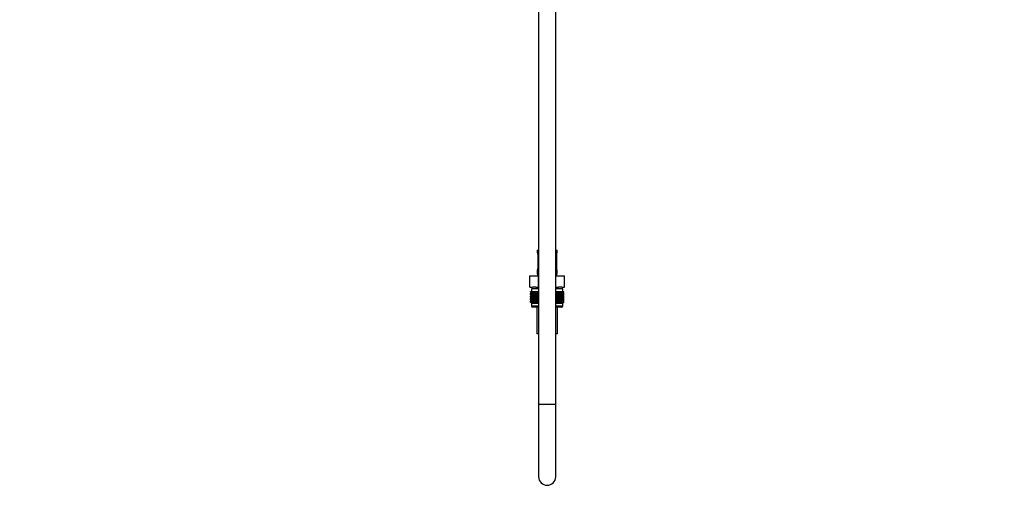
# Model space of a CAD drawing. Units: millimetres. Extents: x 0 to 1471, y 0 to 2757.
# Drawn here: x 782 to 1471, y 1274 to 1604 of the extents above; entities that cross this region are included whole.
import ezdxf
from ezdxf import colors
from ezdxf.entities.mleader import LeaderData, LeaderLine
from ezdxf.math import Vec2, Vec3

# ---------------------------------------------------------------- set-up
doc = ezdxf.new("R2010")
doc.units = ezdxf.units.MM
doc.layers.add('DV4_Défaut', color=7, linetype='Continuous')
doc.layers.add('Défaut', color=7, linetype='Continuous')

# ---------------------------------------------------------------- blocks, each defined once
blk = doc.blocks.new('_DOT')
at = {"color": 0}
blk.add_line((0, 0), (-1, 0), dxfattribs=at)
at = {"color": 0, "const_width": 0.333}
blk.add_lwpolyline([(-0.1665, 0, 1), (0.1665, 0, 1)], format="xyb", close=True, dxfattribs=at)
blk = doc.blocks.new('SE3')
at = {"layer": 'DV4_Défaut', "color": 7, "linetype": 'Continuous'}
for p, q in [((1145, 2036.86), (1145, 1334.75)), ((1157, 1334.75), (1157, 2036.86)), ((1144, 1442.45), (1145, 1442.45)), ((1144, 1442.45), (1144, 1440.97)), ((1144.09, 1440.97), (1144, 1440.97)), ((1157, 1442.45), (1158, 1442.45)), ((1157.56, 1439.57), (1157.56, 1439.78)), ((1157.92, 1440.97), (1158, 1440.97)), ((1158, 1440.97), (1158, 1442.45)), ((1144.48, 1439.57), (1144.46, 1439.57)), ((1144.46, 1439.57), (1144.46, 1429.7)), ((1144.48, 1439.57), (1144.48, 1429.7)), ((1144.6, 1429.7), (1144.6, 1439.57)), ((1145, 1439.57), (1144.6, 1439.57)), ((1157, 1439.57), (1157.41, 1439.57)), ((1157.41, 1439.57), (1157.41, 1429.7)), ((1157.53, 1429.7), (1157.53, 1439.57)), ((1157.53, 1439.57), (1157.55, 1439.57)), ((1157.55, 1429.7), (1157.55, 1439.57)), ((1144.09, 1428.3), (1144, 1428.3)), ((1144, 1428.3), (1144, 1426.45)), ((1144, 1426.45), (1145, 1426.45)), ((1144.45, 1429.7), (1144.45, 1429.49)), ((1144.46, 1429.7), (1144.48, 1429.7)), ((1144.6, 1429.7), (1145, 1429.7)), ((1157.41, 1429.7), (1157, 1429.7)), ((1157, 1426.45), (1158, 1426.45)), ((1157.55, 1429.7), (1157.53, 1429.7)), ((1158, 1428.3), (1157.92, 1428.3)), ((1158, 1426.45), (1158, 1428.3)), ((1138.88, 1424.45), (1144.94, 1424.45)), ((1138.88, 1416.45), (1138.88, 1424.45)), ((1144.94, 1424.45), (1145, 1424.45)), ((1144.94, 1416.45), (1144.94, 1424.45)), ((1157, 1424.45), (1157.07, 1424.45)), ((1157.07, 1424.45), (1163.13, 1424.45)), ((1157.07, 1416.45), (1157.07, 1424.45)), ((1163.13, 1416.45), (1163.13, 1424.45)), ((1138.88, 1416.45), (1140.76, 1416.45)), ((1139.29, 1413.45), (1139.33, 1413.45)), ((1139.29, 1413.19), (1139.29, 1413.45)), ((1140.02, 1412.65), (1139.29, 1413.19)), ((1139.29, 1413.19), (1140.01, 1412.65)), ((1140.01, 1412.65), (1139.29, 1412.1)), ((1139.29, 1412.1), (1140.02, 1412.64)), ((1139.29, 1411.39), (1139.29, 1412.1)), ((1139.33, 1413.45), (1139.47, 1413.45)), ((1139.33, 1413.19), (1139.33, 1413.45)), ((1140.1, 1412.65), (1139.33, 1413.19)), ((1139.33, 1413.19), (1140.02, 1412.65)), ((1140.02, 1412.64), (1139.33, 1412.1)), ((1139.33, 1412.1), (1140.1, 1412.64)), ((1139.33, 1411.39), (1139.33, 1412.1)), ((1139.47, 1413.45), (1139.71, 1413.45)), ((1139.47, 1413.19), (1139.47, 1413.45)), ((1140.28, 1412.65), (1139.47, 1413.19)), ((1139.47, 1413.19), (1140.1, 1412.65)), ((1140.1, 1412.64), (1139.47, 1412.1)), ((1139.47, 1412.1), (1140.28, 1412.64)), ((1139.47, 1411.39), (1139.47, 1412.1)), ((1139.71, 1413.45), (1140.03, 1413.45)), ((1139.71, 1413.19), (1139.71, 1413.45)), ((1140.54, 1412.65), (1139.71, 1413.19)), ((1139.71, 1413.19), (1140.28, 1412.65)), ((1140.28, 1412.64), (1139.71, 1412.1)), ((1139.71, 1412.1), (1140.54, 1412.64)), ((1139.71, 1411.39), (1139.71, 1412.1)), ((1145, 1415.45), (1140, 1415.45)), ((1140, 1415.45), (1140, 1413.45)), ((1145, 1412.65), (1140.01, 1412.65)), ((1140.03, 1413.45), (1140.45, 1413.45)), ((1140.03, 1413.19), (1140.03, 1413.45)), ((1140.89, 1412.65), (1140.03, 1413.19)), ((1140.03, 1413.19), (1140.54, 1412.65)), ((1140.54, 1412.64), (1140.03, 1412.1)), ((1140.03, 1412.1), (1140.89, 1412.64)), ((1140.03, 1411.39), (1140.03, 1412.1)), ((1140.25, 1416.45), (1140.25, 1415.45)), ((1140.45, 1413.45), (1140.94, 1413.45)), ((1140.45, 1413.19), (1140.45, 1413.45)), ((1141.32, 1412.65), (1140.45, 1413.19)), ((1140.45, 1413.19), (1140.89, 1412.65)), ((1140.89, 1412.64), (1140.45, 1412.1)), ((1140.45, 1412.1), (1141.32, 1412.64)), ((1140.45, 1411.39), (1140.45, 1412.1)), ((1143.06, 1416.45), (1140.76, 1416.45)), ((1140.94, 1413.45), (1141.52, 1413.45)), ((1140.94, 1413.19), (1140.94, 1413.45)), ((1141.82, 1412.65), (1140.94, 1413.19)), ((1140.94, 1413.19), (1141.32, 1412.65)), ((1141.32, 1412.64), (1140.94, 1412.1)), ((1140.94, 1412.1), (1141.82, 1412.64)), ((1140.94, 1411.39), (1140.94, 1412.1)), ((1141.52, 1413.45), (1142.18, 1413.45)), ((1141.52, 1413.19), (1141.52, 1413.45)), ((1142.4, 1412.65), (1141.52, 1413.19)), ((1141.52, 1413.19), (1141.82, 1412.65)), ((1141.82, 1412.64), (1141.52, 1412.1)), ((1141.52, 1412.1), (1142.4, 1412.64)), ((1141.52, 1411.39), (1141.52, 1412.1)), ((1142.18, 1413.45), (1142.91, 1413.45)), ((1142.18, 1413.19), (1142.18, 1413.45)), ((1143.05, 1412.65), (1142.18, 1413.19)), ((1142.18, 1413.19), (1142.4, 1412.65)), ((1142.4, 1412.64), (1142.18, 1412.1)), ((1142.18, 1412.1), (1143.05, 1412.64)), ((1142.18, 1411.39), (1142.18, 1412.1)), ((1142.91, 1413.45), (1143.7, 1413.45)), ((1142.91, 1413.19), (1142.91, 1413.45)), ((1143.77, 1412.65), (1142.91, 1413.19)), ((1142.91, 1413.19), (1143.05, 1412.65)), ((1143.05, 1412.64), (1142.91, 1412.1)), ((1142.91, 1412.1), (1143.77, 1412.64)), ((1142.91, 1411.39), (1142.91, 1412.1)), ((1143.06, 1416.45), (1144.94, 1416.45)), ((1143.7, 1413.45), (1144.54, 1413.45)), ((1143.7, 1413.19), (1143.7, 1413.45)), ((1144.54, 1412.65), (1143.7, 1413.19)), ((1143.7, 1413.19), (1143.77, 1412.65)), ((1143.77, 1412.64), (1143.7, 1412.1)), ((1143.7, 1412.1), (1144.54, 1412.64)), ((1143.7, 1411.39), (1143.7, 1412.1)), ((1144.54, 1413.45), (1144.55, 1413.45)), ((1144.54, 1412.65), (1144.54, 1413.45)), ((1144.55, 1413.19), (1144.54, 1412.65)), ((1144.54, 1412.64), (1144.55, 1412.1)), ((1144.54, 1410.85), (1144.54, 1412.64)), ((1144.55, 1413.45), (1145, 1413.45)), ((1144.55, 1413.19), (1144.55, 1413.45)), ((1145, 1412.89), (1144.55, 1413.19)), ((1144.55, 1412.1), (1145, 1412.4)), ((1144.55, 1411.39), (1144.55, 1412.1)), ((1144.94, 1416.45), (1145, 1416.45)), ((1157, 1416.45), (1157.07, 1416.45)), ((1162, 1415.45), (1157, 1415.45)), ((1157, 1413.45), (1157.46, 1413.45)), ((1157.46, 1413.19), (1157, 1412.89)), ((1162, 1412.65), (1157, 1412.65)), ((1157, 1412.4), (1157.46, 1412.1)), ((1157.07, 1416.45), (1158.95, 1416.45)), ((1157.46, 1413.45), (1157.47, 1413.45)), ((1157.46, 1413.19), (1157.46, 1413.45)), ((1157.47, 1412.65), (1157.46, 1413.19)), ((1157.46, 1412.1), (1157.47, 1412.64)), ((1157.46, 1411.39), (1157.46, 1412.1)), ((1157.47, 1413.45), (1158.31, 1413.45)), ((1157.47, 1412.65), (1157.47, 1413.45)), ((1158.31, 1413.19), (1157.47, 1412.65)), ((1157.47, 1412.64), (1158.31, 1412.1)), ((1157.47, 1410.85), (1157.47, 1412.64)), ((1159.1, 1413.19), (1158.24, 1412.65)), ((1158.24, 1412.65), (1158.31, 1413.19)), ((1158.31, 1412.1), (1158.24, 1412.64)), ((1158.24, 1412.64), (1159.1, 1412.1)), ((1158.31, 1413.45), (1159.1, 1413.45)), ((1158.31, 1413.19), (1158.31, 1413.45)), ((1158.31, 1411.39), (1158.31, 1412.1)), ((1161.25, 1416.45), (1158.95, 1416.45)), ((1159.83, 1413.19), (1158.96, 1412.65)), ((1158.96, 1412.65), (1159.1, 1413.19)), ((1159.1, 1412.1), (1158.96, 1412.64)), ((1158.96, 1412.64), (1159.83, 1412.1)), ((1159.1, 1413.45), (1159.83, 1413.45)), ((1159.1, 1413.19), (1159.1, 1413.45)), ((1159.1, 1411.39), (1159.1, 1412.1)), ((1160.49, 1413.19), (1159.61, 1412.65)), ((1159.61, 1412.65), (1159.83, 1413.19)), ((1159.83, 1412.1), (1159.61, 1412.64)), ((1159.61, 1412.64), (1160.49, 1412.1)), ((1159.83, 1413.45), (1160.49, 1413.45)), ((1159.83, 1413.19), (1159.83, 1413.45)), ((1159.83, 1411.39), (1159.83, 1412.1)), ((1161.07, 1413.19), (1160.19, 1412.65)), ((1160.19, 1412.65), (1160.49, 1413.19)), ((1160.49, 1412.1), (1160.19, 1412.64)), ((1160.19, 1412.64), (1161.07, 1412.1)), ((1160.49, 1413.45), (1161.07, 1413.45)), ((1160.49, 1413.19), (1160.49, 1413.45)), ((1160.49, 1411.39), (1160.49, 1412.1)), ((1161.56, 1413.19), (1160.69, 1412.65)), ((1160.69, 1412.65), (1161.07, 1413.19)), ((1161.07, 1412.1), (1160.69, 1412.64)), ((1160.69, 1412.64), (1161.56, 1412.1)), ((1161.07, 1413.45), (1161.56, 1413.45)), ((1161.07, 1413.19), (1161.07, 1413.45)), ((1161.07, 1411.39), (1161.07, 1412.1)), ((1161.98, 1413.19), (1161.12, 1412.65)), ((1161.12, 1412.65), (1161.56, 1413.19)), ((1161.56, 1412.1), (1161.12, 1412.64)), ((1161.12, 1412.64), (1161.98, 1412.1)), ((1161.25, 1416.45), (1163.13, 1416.45)), ((1162.3, 1413.19), (1161.47, 1412.65)), ((1161.47, 1412.65), (1161.98, 1413.19)), ((1161.98, 1412.1), (1161.47, 1412.64)), ((1161.47, 1412.64), (1162.3, 1412.1)), ((1161.56, 1413.45), (1161.98, 1413.45)), ((1161.56, 1413.19), (1161.56, 1413.45)), ((1161.56, 1411.39), (1161.56, 1412.1)), ((1162.54, 1413.19), (1161.73, 1412.65)), ((1161.73, 1412.65), (1162.3, 1413.19)), ((1162.3, 1412.1), (1161.73, 1412.64)), ((1161.73, 1412.64), (1162.54, 1412.1)), ((1161.75, 1415.45), (1161.75, 1416.45)), ((1162.68, 1413.19), (1161.91, 1412.65)), ((1161.91, 1412.65), (1162.54, 1413.19)), ((1162.54, 1412.1), (1161.91, 1412.64)), ((1161.91, 1412.64), (1162.68, 1412.1)), ((1161.98, 1413.45), (1162.3, 1413.45)), ((1161.98, 1413.19), (1161.98, 1413.45)), ((1161.98, 1411.39), (1161.98, 1412.1)), ((1162.72, 1413.19), (1161.99, 1412.65)), ((1161.99, 1412.65), (1162.68, 1413.19)), ((1162.68, 1412.1), (1161.99, 1412.64)), ((1161.99, 1412.64), (1162.72, 1412.1)), ((1162, 1413.45), (1162, 1415.45)), ((1162, 1412.65), (1162.72, 1413.19)), ((1162.72, 1412.1), (1162, 1412.65)), ((1162.3, 1413.45), (1162.54, 1413.45)), ((1162.3, 1413.19), (1162.3, 1413.45)), ((1162.3, 1411.39), (1162.3, 1412.1)), ((1162.54, 1413.45), (1162.68, 1413.45)), ((1162.54, 1413.19), (1162.54, 1413.45)), ((1162.54, 1411.39), (1162.54, 1412.1)), ((1162.68, 1413.45), (1162.72, 1413.45)), ((1162.68, 1413.19), (1162.68, 1413.45)), ((1162.68, 1411.39), (1162.68, 1412.1)), ((1162.72, 1413.19), (1162.72, 1413.45)), ((1162.72, 1411.39), (1162.72, 1412.1)), ((1140.02, 1410.85), (1139.29, 1411.39)), ((1139.29, 1411.39), (1140.01, 1410.84)), ((1139.29, 1410.3), (1140.02, 1410.84)), ((1140.01, 1410.84), (1139.29, 1410.3)), ((1139.29, 1409.59), (1139.29, 1410.3)), ((1140.02, 1409.06), (1139.29, 1409.59)), ((1139.29, 1409.59), (1140.01, 1409.05)), ((1140.01, 1409.05), (1139.29, 1408.51)), ((1139.29, 1408.51), (1140.02, 1409.04)), ((1139.29, 1407.8), (1139.29, 1408.51)), ((1140.02, 1407.27), (1139.29, 1407.8)), ((1139.29, 1407.8), (1140.01, 1407.26)), ((1140.01, 1407.26), (1139.29, 1406.72)), ((1139.29, 1406.72), (1140.02, 1407.25)), ((1139.29, 1406), (1139.29, 1406.72)), ((1140.02, 1405.46), (1139.29, 1406)), ((1139.29, 1406), (1140.01, 1405.46)), ((1140.1, 1410.85), (1139.33, 1411.39)), ((1139.33, 1411.39), (1140.02, 1410.85)), ((1140.02, 1410.84), (1139.33, 1410.3)), ((1139.33, 1410.3), (1140.1, 1410.84)), ((1139.33, 1409.59), (1139.33, 1410.3)), ((1140.1, 1409.06), (1139.33, 1409.59)), ((1139.33, 1409.59), (1140.02, 1409.06)), ((1140.02, 1409.04), (1139.33, 1408.51)), ((1139.33, 1408.51), (1140.1, 1409.04)), ((1139.33, 1407.8), (1139.33, 1408.51)), ((1140.1, 1407.27), (1139.33, 1407.8)), ((1139.33, 1407.8), (1140.02, 1407.27)), ((1140.02, 1407.25), (1139.33, 1406.72)), ((1139.33, 1406.72), (1140.1, 1407.25)), ((1139.33, 1406), (1139.33, 1406.72)), ((1140.1, 1405.46), (1139.33, 1406)), ((1139.33, 1406), (1140.02, 1405.46)), ((1140.28, 1410.85), (1139.47, 1411.39)), ((1139.47, 1411.39), (1140.1, 1410.85)), ((1140.1, 1410.84), (1139.47, 1410.3)), ((1139.47, 1410.3), (1140.28, 1410.84)), ((1139.47, 1409.59), (1139.47, 1410.3)), ((1140.28, 1409.06), (1139.47, 1409.59)), ((1139.47, 1409.59), (1140.1, 1409.06)), ((1140.1, 1409.04), (1139.47, 1408.51)), ((1139.47, 1408.51), (1140.28, 1409.04)), ((1139.47, 1407.8), (1139.47, 1408.51)), ((1140.28, 1407.27), (1139.47, 1407.8)), ((1139.47, 1407.8), (1140.1, 1407.27)), ((1140.1, 1407.25), (1139.47, 1406.72)), ((1139.47, 1406.72), (1140.28, 1407.25)), ((1139.47, 1406), (1139.47, 1406.72)), ((1140.28, 1405.46), (1139.47, 1406)), ((1139.47, 1406), (1140.1, 1405.46)), ((1140.54, 1410.85), (1139.71, 1411.39)), ((1139.71, 1411.39), (1140.28, 1410.85)), ((1140.28, 1410.84), (1139.71, 1410.3)), ((1139.71, 1410.3), (1140.54, 1410.84)), ((1139.71, 1409.59), (1139.71, 1410.3)), ((1140.54, 1409.06), (1139.71, 1409.59)), ((1139.71, 1409.59), (1140.28, 1409.06)), ((1140.28, 1409.04), (1139.71, 1408.51)), ((1139.71, 1408.51), (1140.54, 1409.04)), ((1139.71, 1407.8), (1139.71, 1408.51)), ((1140.54, 1407.27), (1139.71, 1407.8)), ((1139.71, 1407.8), (1140.28, 1407.27)), ((1140.28, 1407.25), (1139.71, 1406.72)), ((1139.71, 1406.72), (1140.54, 1407.25)), ((1139.71, 1406), (1139.71, 1406.72)), ((1140.54, 1405.46), (1139.71, 1406)), ((1139.71, 1406), (1140.28, 1405.46)), ((1140.01, 1405.46), (1140, 1405.45)), ((1140, 1405.45), (1145, 1405.45)), ((1140, 1405.45), (1140, 1403.45)), ((1145, 1410.84), (1140.01, 1410.84)), ((1145, 1409.05), (1140.01, 1409.05)), ((1145, 1407.26), (1140.01, 1407.26)), ((1145, 1405.46), (1140.01, 1405.46)), ((1140.89, 1410.85), (1140.03, 1411.39)), ((1140.03, 1411.39), (1140.54, 1410.85)), ((1140.54, 1410.84), (1140.03, 1410.3)), ((1140.03, 1410.3), (1140.89, 1410.84)), ((1140.03, 1409.59), (1140.03, 1410.3)), ((1140.89, 1409.06), (1140.03, 1409.59)), ((1140.03, 1409.59), (1140.54, 1409.06)), ((1140.54, 1409.04), (1140.03, 1408.51)), ((1140.03, 1408.51), (1140.89, 1409.04)), ((1140.03, 1407.8), (1140.03, 1408.51)), ((1140.89, 1407.27), (1140.03, 1407.8)), ((1140.03, 1407.8), (1140.54, 1407.27)), ((1140.54, 1407.25), (1140.03, 1406.72)), ((1140.03, 1406.72), (1140.89, 1407.25)), ((1140.03, 1406), (1140.03, 1406.72)), ((1140.89, 1405.46), (1140.03, 1406)), ((1140.03, 1406), (1140.54, 1405.46)), ((1141.32, 1410.85), (1140.45, 1411.39)), ((1140.45, 1411.39), (1140.89, 1410.85)), ((1140.89, 1410.84), (1140.45, 1410.3)), ((1140.45, 1410.3), (1141.32, 1410.84)), ((1140.45, 1409.59), (1140.45, 1410.3)), ((1141.32, 1409.06), (1140.45, 1409.59)), ((1140.45, 1409.59), (1140.89, 1409.06)), ((1140.89, 1409.04), (1140.45, 1408.51)), ((1140.45, 1408.51), (1141.32, 1409.04)), ((1140.45, 1407.8), (1140.45, 1408.51)), ((1141.32, 1407.27), (1140.45, 1407.8)), ((1140.45, 1407.8), (1140.89, 1407.27)), ((1140.89, 1407.25), (1140.45, 1406.72)), ((1140.45, 1406.72), (1141.32, 1407.25)), ((1140.45, 1406), (1140.45, 1406.72)), ((1141.32, 1405.46), (1140.45, 1406)), ((1140.45, 1406), (1140.89, 1405.46)), ((1141.82, 1410.85), (1140.94, 1411.39)), ((1140.94, 1411.39), (1141.32, 1410.85)), ((1141.32, 1410.84), (1140.94, 1410.3)), ((1140.94, 1410.3), (1141.82, 1410.84)), ((1140.94, 1409.59), (1140.94, 1410.3)), ((1141.82, 1409.06), (1140.94, 1409.59)), ((1140.94, 1409.59), (1141.32, 1409.06)), ((1141.32, 1409.04), (1140.94, 1408.51)), ((1140.94, 1408.51), (1141.82, 1409.04)), ((1140.94, 1407.8), (1140.94, 1408.51)), ((1141.82, 1407.27), (1140.94, 1407.8)), ((1140.94, 1407.8), (1141.32, 1407.27)), ((1141.32, 1407.25), (1140.94, 1406.72)), ((1140.94, 1406.72), (1141.82, 1407.25)), ((1140.94, 1406), (1140.94, 1406.72)), ((1141.82, 1405.46), (1140.94, 1406)), ((1140.94, 1406), (1141.32, 1405.46)), ((1142.4, 1410.85), (1141.52, 1411.39)), ((1141.52, 1411.39), (1141.82, 1410.85)), ((1141.82, 1410.84), (1141.52, 1410.3)), ((1141.52, 1410.3), (1142.4, 1410.84)), ((1141.52, 1409.59), (1141.52, 1410.3)), ((1142.4, 1409.06), (1141.52, 1409.59)), ((1141.52, 1409.59), (1141.82, 1409.06)), ((1141.82, 1409.04), (1141.52, 1408.51)), ((1141.52, 1408.51), (1142.4, 1409.04)), ((1141.52, 1407.8), (1141.52, 1408.51)), ((1142.4, 1407.27), (1141.52, 1407.8)), ((1141.52, 1407.8), (1141.82, 1407.27)), ((1141.82, 1407.25), (1141.52, 1406.72)), ((1141.52, 1406.72), (1142.4, 1407.25)), ((1141.52, 1406), (1141.52, 1406.72)), ((1142.4, 1405.46), (1141.52, 1406)), ((1141.52, 1406), (1141.82, 1405.46)), ((1143.05, 1410.85), (1142.18, 1411.39)), ((1142.18, 1411.39), (1142.4, 1410.85)), ((1142.4, 1410.84), (1142.18, 1410.3)), ((1142.18, 1410.3), (1143.05, 1410.84)), ((1142.18, 1409.59), (1142.18, 1410.3)), ((1143.05, 1409.06), (1142.18, 1409.59)), ((1142.18, 1409.59), (1142.4, 1409.06)), ((1142.4, 1409.04), (1142.18, 1408.51)), ((1142.18, 1408.51), (1143.05, 1409.04)), ((1142.18, 1407.8), (1142.18, 1408.51)), ((1143.05, 1407.27), (1142.18, 1407.8)), ((1142.18, 1407.8), (1142.4, 1407.27)), ((1142.4, 1407.25), (1142.18, 1406.72)), ((1142.18, 1406.72), (1143.05, 1407.25)), ((1142.18, 1406), (1142.18, 1406.72)), ((1143.05, 1405.46), (1142.18, 1406)), ((1142.18, 1406), (1142.4, 1405.46)), ((1143.77, 1410.85), (1142.91, 1411.39)), ((1142.91, 1411.39), (1143.05, 1410.85)), ((1143.05, 1410.84), (1142.91, 1410.3)), ((1142.91, 1410.3), (1143.77, 1410.84)), ((1142.91, 1409.59), (1142.91, 1410.3)), ((1143.77, 1409.06), (1142.91, 1409.59)), ((1142.91, 1409.59), (1143.05, 1409.06)), ((1143.05, 1409.04), (1142.91, 1408.51)), ((1142.91, 1408.51), (1143.77, 1409.04)), ((1142.91, 1407.8), (1142.91, 1408.51)), ((1143.77, 1407.27), (1142.91, 1407.8)), ((1142.91, 1407.8), (1143.05, 1407.27)), ((1143.05, 1407.25), (1142.91, 1406.72)), ((1142.91, 1406.72), (1143.77, 1407.25)), ((1142.91, 1406), (1142.91, 1406.72)), ((1143.77, 1405.46), (1142.91, 1406)), ((1142.91, 1406), (1143.05, 1405.46)), ((1144.54, 1410.85), (1143.7, 1411.39)), ((1143.7, 1411.39), (1143.77, 1410.85)), ((1143.77, 1410.84), (1143.7, 1410.3)), ((1143.7, 1410.3), (1144.54, 1410.84)), ((1143.7, 1409.59), (1143.7, 1410.3)), ((1144.54, 1409.06), (1143.7, 1409.59)), ((1143.7, 1409.59), (1143.77, 1409.06)), ((1143.77, 1409.04), (1143.7, 1408.51)), ((1143.7, 1408.51), (1144.54, 1409.04)), ((1143.7, 1407.8), (1143.7, 1408.51)), ((1144.54, 1407.27), (1143.7, 1407.8)), ((1143.7, 1407.8), (1143.77, 1407.27)), ((1143.77, 1407.25), (1143.7, 1406.72)), ((1143.7, 1406.72), (1144.54, 1407.25)), ((1143.7, 1406), (1143.7, 1406.72)), ((1144.54, 1405.46), (1143.7, 1406)), ((1143.7, 1406), (1143.77, 1405.46)), ((1144.55, 1411.39), (1144.54, 1410.85)), ((1144.54, 1409.06), (1144.54, 1410.84)), ((1144.54, 1410.84), (1144.55, 1410.3)), ((1144.55, 1409.59), (1144.54, 1409.06)), ((1144.54, 1407.27), (1144.54, 1409.04)), ((1144.54, 1409.04), (1144.55, 1408.51)), ((1144.55, 1407.8), (1144.54, 1407.27)), ((1144.54, 1405.46), (1144.54, 1407.25)), ((1144.54, 1407.25), (1144.55, 1406.72)), ((1144.55, 1406), (1144.54, 1405.46)), ((1145, 1411.09), (1144.55, 1411.39)), ((1144.55, 1410.3), (1145, 1410.6)), ((1144.55, 1409.59), (1144.55, 1410.3)), ((1145, 1409.29), (1144.55, 1409.59)), ((1144.55, 1408.51), (1145, 1408.81)), ((1144.55, 1407.8), (1144.55, 1408.51)), ((1145, 1407.5), (1144.55, 1407.8)), ((1144.55, 1406.72), (1145, 1407.02)), ((1144.55, 1406), (1144.55, 1406.72)), ((1145, 1405.7), (1144.55, 1406)), ((1157.46, 1411.39), (1157, 1411.09)), ((1162, 1410.84), (1157, 1410.84)), ((1157, 1410.6), (1157.46, 1410.3)), ((1157.46, 1409.59), (1157, 1409.29)), ((1162, 1409.05), (1157, 1409.05)), ((1157, 1408.81), (1157.46, 1408.51)), ((1157.46, 1407.8), (1157, 1407.5)), ((1162, 1407.26), (1157, 1407.26)), ((1157, 1407.02), (1157.46, 1406.72)), ((1157.46, 1406), (1157, 1405.7)), ((1162, 1405.46), (1157, 1405.46)), ((1157, 1405.45), (1162, 1405.45)), ((1157.47, 1410.85), (1157.46, 1411.39)), ((1157.46, 1410.3), (1157.47, 1410.84)), ((1157.46, 1409.59), (1157.46, 1410.3)), ((1157.47, 1409.06), (1157.46, 1409.59)), ((1157.46, 1408.51), (1157.47, 1409.04)), ((1157.46, 1407.8), (1157.46, 1408.51)), ((1157.47, 1407.27), (1157.46, 1407.8)), ((1157.46, 1406.72), (1157.47, 1407.25)), ((1157.46, 1406), (1157.46, 1406.72)), ((1157.47, 1405.46), (1157.46, 1406)), ((1158.31, 1411.39), (1157.47, 1410.85)), ((1157.47, 1409.06), (1157.47, 1410.84)), ((1157.47, 1410.84), (1158.31, 1410.3)), ((1158.31, 1409.59), (1157.47, 1409.06)), ((1157.47, 1407.27), (1157.47, 1409.04)), ((1157.47, 1409.04), (1158.31, 1408.51)), ((1158.31, 1407.8), (1157.47, 1407.27)), ((1157.47, 1405.46), (1157.47, 1407.25)), ((1157.47, 1407.25), (1158.31, 1406.72)), ((1158.31, 1406), (1157.47, 1405.46)), ((1159.1, 1411.39), (1158.24, 1410.85)), ((1158.24, 1410.85), (1158.31, 1411.39)), ((1158.31, 1410.3), (1158.24, 1410.84)), ((1158.24, 1410.84), (1159.1, 1410.3)), ((1159.1, 1409.59), (1158.24, 1409.06)), ((1158.24, 1409.06), (1158.31, 1409.59)), ((1158.31, 1408.51), (1158.24, 1409.04)), ((1158.24, 1409.04), (1159.1, 1408.51)), ((1159.1, 1407.8), (1158.24, 1407.27)), ((1158.24, 1407.27), (1158.31, 1407.8)), ((1158.31, 1406.72), (1158.24, 1407.25)), ((1158.24, 1407.25), (1159.1, 1406.72)), ((1159.1, 1406), (1158.24, 1405.46)), ((1158.24, 1405.46), (1158.31, 1406)), ((1158.31, 1409.59), (1158.31, 1410.3)), ((1158.31, 1407.8), (1158.31, 1408.51)), ((1158.31, 1406), (1158.31, 1406.72)), ((1159.83, 1411.39), (1158.96, 1410.85)), ((1158.96, 1410.85), (1159.1, 1411.39)), ((1159.1, 1410.3), (1158.96, 1410.84)), ((1158.96, 1410.84), (1159.83, 1410.3)), ((1159.83, 1409.59), (1158.96, 1409.06)), ((1158.96, 1409.06), (1159.1, 1409.59)), ((1159.1, 1408.51), (1158.96, 1409.04)), ((1158.96, 1409.04), (1159.83, 1408.51)), ((1159.83, 1407.8), (1158.96, 1407.27)), ((1158.96, 1407.27), (1159.1, 1407.8)), ((1159.1, 1406.72), (1158.96, 1407.25)), ((1158.96, 1407.25), (1159.83, 1406.72)), ((1159.83, 1406), (1158.96, 1405.46)), ((1158.96, 1405.46), (1159.1, 1406)), ((1159.1, 1409.59), (1159.1, 1410.3)), ((1159.1, 1407.8), (1159.1, 1408.51)), ((1159.1, 1406), (1159.1, 1406.72)), ((1160.49, 1411.39), (1159.61, 1410.85)), ((1159.61, 1410.85), (1159.83, 1411.39)), ((1159.83, 1410.3), (1159.61, 1410.84)), ((1159.61, 1410.84), (1160.49, 1410.3)), ((1160.49, 1409.59), (1159.61, 1409.06)), ((1159.61, 1409.06), (1159.83, 1409.59)), ((1159.83, 1408.51), (1159.61, 1409.04)), ((1159.61, 1409.04), (1160.49, 1408.51)), ((1160.49, 1407.8), (1159.61, 1407.27)), ((1159.61, 1407.27), (1159.83, 1407.8)), ((1159.83, 1406.72), (1159.61, 1407.25)), ((1159.61, 1407.25), (1160.49, 1406.72)), ((1160.49, 1406), (1159.61, 1405.46)), ((1159.61, 1405.46), (1159.83, 1406)), ((1159.83, 1409.59), (1159.83, 1410.3)), ((1159.83, 1407.8), (1159.83, 1408.51)), ((1159.83, 1406), (1159.83, 1406.72)), ((1161.07, 1411.39), (1160.19, 1410.85)), ((1160.19, 1410.85), (1160.49, 1411.39)), ((1160.49, 1410.3), (1160.19, 1410.84)), ((1160.19, 1410.84), (1161.07, 1410.3)), ((1161.07, 1409.59), (1160.19, 1409.06)), ((1160.19, 1409.06), (1160.49, 1409.59)), ((1160.49, 1408.51), (1160.19, 1409.04)), ((1160.19, 1409.04), (1161.07, 1408.51)), ((1161.07, 1407.8), (1160.19, 1407.27)), ((1160.19, 1407.27), (1160.49, 1407.8)), ((1160.49, 1406.72), (1160.19, 1407.25)), ((1160.19, 1407.25), (1161.07, 1406.72)), ((1161.07, 1406), (1160.19, 1405.46)), ((1160.19, 1405.46), (1160.49, 1406)), ((1160.49, 1409.59), (1160.49, 1410.3)), ((1160.49, 1407.8), (1160.49, 1408.51)), ((1160.49, 1406), (1160.49, 1406.72)), ((1161.56, 1411.39), (1160.69, 1410.85)), ((1160.69, 1410.85), (1161.07, 1411.39)), ((1161.07, 1410.3), (1160.69, 1410.84)), ((1160.69, 1410.84), (1161.56, 1410.3)), ((1161.56, 1409.59), (1160.69, 1409.06)), ((1160.69, 1409.06), (1161.07, 1409.59)), ((1161.07, 1408.51), (1160.69, 1409.04)), ((1160.69, 1409.04), (1161.56, 1408.51)), ((1161.56, 1407.8), (1160.69, 1407.27)), ((1160.69, 1407.27), (1161.07, 1407.8)), ((1161.07, 1406.72), (1160.69, 1407.25)), ((1160.69, 1407.25), (1161.56, 1406.72)), ((1161.56, 1406), (1160.69, 1405.46)), ((1160.69, 1405.46), (1161.07, 1406)), ((1161.07, 1409.59), (1161.07, 1410.3)), ((1161.07, 1407.8), (1161.07, 1408.51)), ((1161.07, 1406), (1161.07, 1406.72)), ((1161.98, 1411.39), (1161.12, 1410.85)), ((1161.12, 1410.85), (1161.56, 1411.39)), ((1161.56, 1410.3), (1161.12, 1410.84)), ((1161.12, 1410.84), (1161.98, 1410.3)), ((1161.98, 1409.59), (1161.12, 1409.06)), ((1161.12, 1409.06), (1161.56, 1409.59)), ((1161.56, 1408.51), (1161.12, 1409.04)), ((1161.12, 1409.04), (1161.98, 1408.51)), ((1161.98, 1407.8), (1161.12, 1407.27)), ((1161.12, 1407.27), (1161.56, 1407.8)), ((1161.56, 1406.72), (1161.12, 1407.25)), ((1161.12, 1407.25), (1161.98, 1406.72)), ((1161.98, 1406), (1161.12, 1405.46)), ((1161.12, 1405.46), (1161.56, 1406)), ((1162.3, 1411.39), (1161.47, 1410.85)), ((1161.47, 1410.85), (1161.98, 1411.39)), ((1161.98, 1410.3), (1161.47, 1410.84)), ((1161.47, 1410.84), (1162.3, 1410.3)), ((1162.3, 1409.59), (1161.47, 1409.06)), ((1161.47, 1409.06), (1161.98, 1409.59)), ((1161.98, 1408.51), (1161.47, 1409.04)), ((1161.47, 1409.04), (1162.3, 1408.51)), ((1162.3, 1407.8), (1161.47, 1407.27)), ((1161.47, 1407.27), (1161.98, 1407.8)), ((1161.98, 1406.72), (1161.47, 1407.25)), ((1161.47, 1407.25), (1162.3, 1406.72)), ((1162.3, 1406), (1161.47, 1405.46)), ((1161.47, 1405.46), (1161.98, 1406)), ((1161.56, 1409.59), (1161.56, 1410.3)), ((1161.56, 1407.8), (1161.56, 1408.51)), ((1161.56, 1406), (1161.56, 1406.72)), ((1162.54, 1411.39), (1161.73, 1410.85)), ((1161.73, 1410.85), (1162.3, 1411.39)), ((1162.3, 1410.3), (1161.73, 1410.84)), ((1161.73, 1410.84), (1162.54, 1410.3)), ((1162.54, 1409.59), (1161.73, 1409.06)), ((1161.73, 1409.06), (1162.3, 1409.59)), ((1162.3, 1408.51), (1161.73, 1409.04)), ((1161.73, 1409.04), (1162.54, 1408.51)), ((1162.54, 1407.8), (1161.73, 1407.27)), ((1161.73, 1407.27), (1162.3, 1407.8)), ((1162.3, 1406.72), (1161.73, 1407.25)), ((1161.73, 1407.25), (1162.54, 1406.72)), ((1162.54, 1406), (1161.73, 1405.46)), ((1161.73, 1405.46), (1162.3, 1406)), ((1162.68, 1411.39), (1161.91, 1410.85)), ((1161.91, 1410.85), (1162.54, 1411.39)), ((1162.54, 1410.3), (1161.91, 1410.84)), ((1161.91, 1410.84), (1162.68, 1410.3)), ((1162.68, 1409.59), (1161.91, 1409.06)), ((1161.91, 1409.06), (1162.54, 1409.59)), ((1162.54, 1408.51), (1161.91, 1409.04)), ((1161.91, 1409.04), (1162.68, 1408.51)), ((1162.68, 1407.8), (1161.91, 1407.27)), ((1161.91, 1407.27), (1162.54, 1407.8)), ((1162.54, 1406.72), (1161.91, 1407.25)), ((1161.91, 1407.25), (1162.68, 1406.72)), ((1162.68, 1406), (1161.91, 1405.46)), ((1161.91, 1405.46), (1162.54, 1406)), ((1161.98, 1409.59), (1161.98, 1410.3)), ((1161.98, 1407.8), (1161.98, 1408.51)), ((1161.98, 1406), (1161.98, 1406.72)), ((1162.72, 1411.39), (1161.99, 1410.85)), ((1161.99, 1410.85), (1162.68, 1411.39)), ((1162.68, 1410.3), (1161.99, 1410.84)), ((1161.99, 1410.84), (1162.72, 1410.3)), ((1162.72, 1409.59), (1161.99, 1409.06)), ((1161.99, 1409.06), (1162.68, 1409.59)), ((1162.68, 1408.51), (1161.99, 1409.04)), ((1161.99, 1409.04), (1162.72, 1408.51)), ((1162.72, 1407.8), (1161.99, 1407.27)), ((1161.99, 1407.27), (1162.68, 1407.8)), ((1162.68, 1406.72), (1161.99, 1407.25)), ((1161.99, 1407.25), (1162.72, 1406.72)), ((1162.72, 1406), (1161.99, 1405.46)), ((1161.99, 1405.46), (1162.68, 1406)), ((1162, 1410.84), (1162.72, 1411.39)), ((1162.72, 1410.3), (1162, 1410.84)), ((1162, 1409.05), (1162.72, 1409.59)), ((1162.72, 1408.51), (1162, 1409.05)), ((1162, 1407.26), (1162.72, 1407.8)), ((1162.72, 1406.72), (1162, 1407.26)), ((1162, 1405.46), (1162.72, 1406)), ((1162, 1405.45), (1162, 1405.46)), ((1162, 1403.45), (1162, 1405.45)), ((1162.3, 1409.59), (1162.3, 1410.3)), ((1162.3, 1407.8), (1162.3, 1408.51)), ((1162.3, 1406), (1162.3, 1406.72)), ((1162.54, 1409.59), (1162.54, 1410.3)), ((1162.54, 1407.8), (1162.54, 1408.51)), ((1162.54, 1406), (1162.54, 1406.72)), ((1162.68, 1409.59), (1162.68, 1410.3)), ((1162.68, 1407.8), (1162.68, 1408.51)), ((1162.68, 1406), (1162.68, 1406.72)), ((1162.72, 1409.59), (1162.72, 1410.3)), ((1162.72, 1407.8), (1162.72, 1408.51)), ((1162.72, 1406), (1162.72, 1406.72)), ((1140, 1403.45), (1145, 1403.45)), ((1145, 1402.45), (1141, 1402.45)), ((1143.7, 1402.45), (1143.7, 1383.95)), ((1157, 1403.45), (1162, 1403.45)), ((1161, 1402.45), (1157, 1402.45)), ((1158.3, 1383.95), (1158.3, 1402.45)), ((1145, 1383.95), (1143.7, 1383.95)), ((1158.3, 1383.95), (1157, 1383.95)), ((1145, 1334.75), (1157, 1334.75)), ((1145, 1334.75), (1145, 1283.95)), ((1157, 1283.95), (1157, 1334.75))]:
    blk.add_line(p, q, dxfattribs=at)
for centre, radius, start, end in [((1144.4, 1440.97), 0.4, 180, 250.70406), ((1142.07, 1439.65), 2.39, 11.00694, 15.04922), ((1142.13, 1439.67), 2.32, 357.62216, 10.87918), ((1141.13, 1439.58), 3.35, 359.87048, 10.27079), ((1147.37, 1439.59), 2.78, 167.80779, 180.3687), ((1154.64, 1439.59), 2.78, 359.62801, 12.1955), ((1160.88, 1439.58), 3.35, 169.73036, 180.12837), ((1161.16, 1439.51), 3.61, 170.45096, 175.64404), ((1157.96, 1440.06), 0.365, 163.32619, 172.84103), ((1157.6, 1440.97), 0.4, 303.33622, 0), ((1144.4, 1428.3), 0.4, 123.33622, 180), ((1146, 1426.45), 2, 180, 240), ((1144.05, 1429.21), 0.365, 343.32792, 352.85318), ((1140.85, 1429.76), 3.6, 350.45007, 355.64546), ((1141.13, 1429.69), 3.35, 349.73036, 0.12837), ((1147.37, 1429.68), 2.78, 179.62801, 192.1955), ((1156, 1426.45), 2, 300, 0), ((1154.64, 1429.68), 2.78, 347.80779, 0.3687), ((1160.88, 1429.69), 3.35, 179.87048, 190.27079), ((1159.88, 1429.6), 2.32, 177.62152, 190.88982), ((1159.89, 1429.61), 2.33, 190.94753, 195.08856), ((1157.6, 1428.3), 0.4, 0, 70.70406), ((1141, 1403.45), 1, 180, 270), ((1161, 1403.45), 1, 270, 0), ((1151, 1283.95), 6, 180, 0)]:
    blk.add_arc(centre, radius, start, end, dxfattribs=at)
for centre, major_axis, ratio, start_param, end_param in [((1144.48, 1440.97), (0, -0.4), 0.988455, 4.712389, 5.596081), ((1144.8, 1440.18), (0.394, 0.069), 0.426558, 2.752818, 3.147709), ((1145.02, 1440.18), (0.391, -0.084), 0.411702, 3.62283, 4.760061), ((1156.99, 1440.18), (-0.391, -0.084), 0.411702, 1.523125, 2.660356), ((1157.2, 1440.18), (-0.394, 0.069), 0.426558, 3.119982, 3.530367), ((1157.53, 1440.97), (0, -0.4), 0.988455, 0.635569, 1.570796), ((1144.48, 1428.3), (0, -0.4), 0.988455, 3.738485, 4.712389), ((1144.8, 1429.09), (0.394, -0.069), 0.426558, 3.120561, 3.530367), ((1145.02, 1429.09), (-0.391, -0.084), 0.411702, 4.664717, 5.801948), ((1156.99, 1429.09), (0.391, -0.084), 0.411702, 0.481237, 1.618468), ((1157.2, 1429.09), (-0.394, -0.069), 0.426558, 2.752818, 3.149002), ((1157.53, 1428.3), (0, -0.4), 0.988455, 1.570796, 2.479582)]:
    blk.add_ellipse(centre, major_axis=major_axis, ratio=ratio, start_param=start_param, end_param=end_param, dxfattribs=at)
for points, knots in [([(1144.09, 1440.97), (1144.11, 1440.97), (1144.13, 1440.95), (1144.19, 1440.88), (1144.22, 1440.83), (1144.28, 1440.69), (1144.32, 1440.61), (1144.38, 1440.41), (1144.41, 1440.3), (1144.43, 1440.18)], [0, 0, 0, 0, 0.25, 0.25, 0.5, 0.5, 0.75, 0.75, 1, 1, 1, 1]), ([(1144.23, 1440.68), (1144.23, 1440.68), (1144.24, 1440.67), (1144.28, 1440.59), (1144.33, 1440.46), (1144.36, 1440.33), (1144.37, 1440.27)], [0, 0, 0, 0, 0.1554762, 0.4097971, 0.7882833, 1, 1, 1, 1]), ([(1144.66, 1440.18), (1144.69, 1440.3), (1144.72, 1440.41), (1144.81, 1440.61), (1144.87, 1440.69), (1144.95, 1440.79), (1144.98, 1440.82), (1145, 1440.84)], [0, 0, 0, 0, 0.414667, 0.414667, 0.829334, 0.829334, 1, 1, 1, 1]), ([(1157.01, 1440.83), (1157.04, 1440.81), (1157.06, 1440.79), (1157.14, 1440.69), (1157.2, 1440.61), (1157.29, 1440.41), (1157.32, 1440.3), (1157.35, 1440.18)], [0, 0, 0, 0, 0.160916, 0.160916, 0.580458, 0.580458, 1, 1, 1, 1]), ([(1157.58, 1440.18), (1157.6, 1440.3), (1157.63, 1440.41), (1157.69, 1440.61), (1157.73, 1440.69), (1157.79, 1440.83), (1157.82, 1440.88), (1157.88, 1440.95), (1157.9, 1440.97), (1157.92, 1440.97)], [0, 0, 0, 0, 0.25, 0.25, 0.5, 0.5, 0.75, 0.75, 1, 1, 1, 1]), ([(1157.61, 1440.17), (1157.63, 1440.27), (1157.67, 1440.45), (1157.74, 1440.62), (1157.78, 1440.68), (1157.78, 1440.68), (1157.76, 1440.66), (1157.75, 1440.65)], [0, 0, 0, 0, 0.291139, 0.594257, 0.792517, 0.919526, 1, 1, 1, 1]), ([(1144.43, 1429.09), (1144.41, 1428.97), (1144.38, 1428.86), (1144.32, 1428.66), (1144.28, 1428.58), (1144.22, 1428.44), (1144.19, 1428.39), (1144.13, 1428.32), (1144.11, 1428.3), (1144.09, 1428.3)], [0, 0, 0, 0, 0.25, 0.25, 0.5, 0.5, 0.75, 0.75, 1, 1, 1, 1]), ([(1144.4, 1429.1), (1144.38, 1429), (1144.34, 1428.82), (1144.27, 1428.65), (1144.23, 1428.59), (1144.23, 1428.59), (1144.25, 1428.61), (1144.26, 1428.62)], [0, 0, 0, 0, 0.290379, 0.592705, 0.790447, 0.917124, 1, 1, 1, 1]), ([(1145, 1428.44), (1144.97, 1428.46), (1144.95, 1428.48), (1144.87, 1428.58), (1144.81, 1428.66), (1144.72, 1428.86), (1144.69, 1428.97), (1144.66, 1429.09)], [0, 0, 0, 0, 0.160916, 0.160916, 0.580458, 0.580458, 1, 1, 1, 1]), ([(1157.35, 1429.09), (1157.32, 1428.97), (1157.29, 1428.86), (1157.2, 1428.66), (1157.14, 1428.58), (1157.06, 1428.48), (1157.03, 1428.45), (1157.01, 1428.43)], [0, 0, 0, 0, 0.414667, 0.414667, 0.829334, 0.829334, 1, 1, 1, 1]), ([(1157.92, 1428.3), (1157.9, 1428.3), (1157.88, 1428.32), (1157.82, 1428.39), (1157.79, 1428.44), (1157.73, 1428.58), (1157.69, 1428.66), (1157.63, 1428.86), (1157.6, 1428.97), (1157.58, 1429.09)], [0, 0, 0, 0, 0.25, 0.25, 0.5, 0.5, 0.75, 0.75, 1, 1, 1, 1]), ([(1157.78, 1428.59), (1157.78, 1428.59), (1157.77, 1428.6), (1157.73, 1428.68), (1157.68, 1428.81), (1157.65, 1428.94), (1157.64, 1429)], [0, 0, 0, 0, 0.155476, 0.409797, 0.788283, 1, 1, 1, 1])]:
    blk.add_open_spline(points, degree=3, knots=knots, dxfattribs=at)

msp = doc.modelspace()

# ---------------------------------------------------------------- block references
at = {"layer": 'Défaut'}
msp.add_blockref('SE3', (0, 0), dxfattribs=at)

# ---------------------------------------------------------------- leaders
at = {"layer": 'Défaut', "color": 7, "linetype": 'Continuous'}
ml = msp.add_multileader_mtext('Standard', dxfattribs=at)
ml.set_content('{\\pxsm0.9;\\fSolid Edge ISO|b1||i0||c0|p34;\\W1.;05/03/2024\\P}', color=256)
ml.set_leader_properties()
ml.set_arrow_properties(name='DOT')
ml.build(insert=Vec2(0, 0))
ml.multileader.update_dxf_attribs({"leader_type": 0, "dogleg_length": 0, "arrow_head_size": 12})
ctx = ml.context
ctx.base_point, ctx.char_height, ctx.arrow_head_size = Vec3(1383.26, 2743.8), 12, 12
notes = []
notes.append((ctx, [(0, (0, 0, 0), (0, 0), (1, 0), 1, [])]))
ctx.mtext.insert = Vec3(1385.26, 2749.8)
for ctx, leaders in notes:
    for number, flags, end, landing, length, lines in leaders:
        leader = LeaderData()
        leader.index, (leader.has_last_leader_line, leader.has_dogleg_vector, leader.attachment_direction) = number, flags
        leader.last_leader_point, leader.dogleg_vector, leader.dogleg_length = Vec3(end), Vec3(landing), length
        for number, points, colour, breaks in lines:
            line = LeaderLine()
            line.index, line.vertices, line.color, line.breaks = number, Vec3.list(points), colors.encode_raw_color(colour), breaks
            leader.lines.append(line)
        ctx.leaders.append(leader)

doc.saveas('drawing.dxf')
